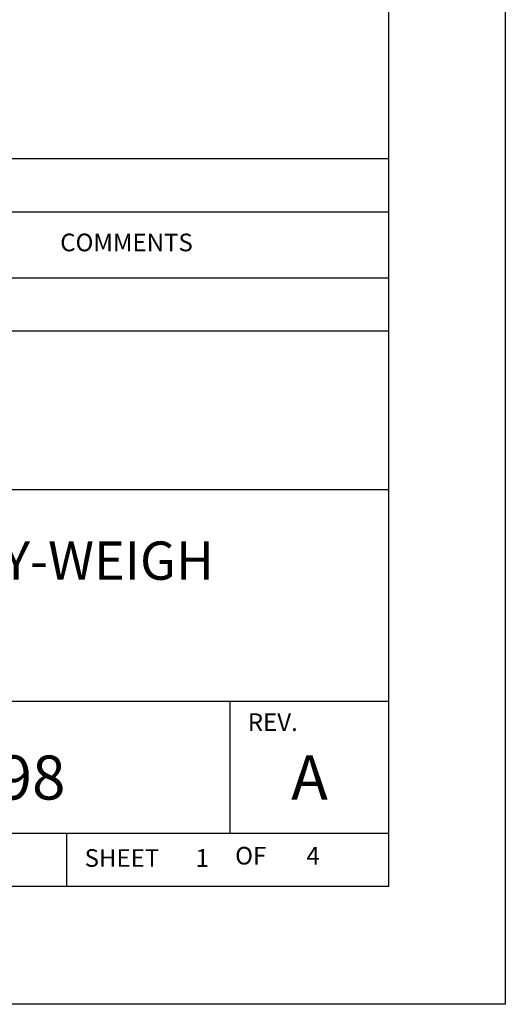
# Model space of a CAD drawing. Extents: x 0 to 136, y 0 to 88.
# Drawn here: x 62 to 68, y 0 to 11 of the extents above; entities that cross this region are included whole.
import ezdxf
from ezdxf.enums import TextEntityAlignment as Align

# ---------------------------------------------------------------- set-up
doc = ezdxf.new("R2010")
doc.units = 0
doc.header["$LTSCALE"] = 1.2
doc.header["$MEASUREMENT"] = 0
doc.layers.get('0').update_dxf_attribs({"linetype": 'CONTINUOUS'})
doc.layers.add('FORMAT', color=6, linetype='CONTINUOUS')
doc.layers.add('LOGO_HI', color=11, linetype='CONTINUOUS')
doc.styles.add('RD25', font='ROMAND.shx', dxfattribs={"height": 0.25})
doc.styles.add('ROMAND', font='ROMAND.SHX')
doc.styles.add('ROMANS', font='ROMANS.SHX')
doc.styles.add('RS10', font='ROMANS.shx', dxfattribs={"height": 0.1})

# ---------------------------------------------------------------- blocks, each defined once
blk = doc.blocks.new('PARTTEXT')
at = {"layer": 'FORMAT', "color": 6}
blk.add_line((12, 0.3), (0, 0.3), dxfattribs=at)
at = {"layer": 'FORMAT', "color": 1, "style": 'RS10'}
for tag, p in [('ITEM', (0.3623, 0.0967)), ('QTY', (1.0855, 0.0967)), ('ID', (2.3963, 0.0967)), ('MATERIAL', (10.3739, 0.0967))]:
    blk.add_attdef(tag, text='', height=0.1, dxfattribs=at).set_placement(p, align=Align.CENTER)
blk.add_attdef('DESCRIPTION', (3.6344, 0.0967), '', height=0.1, dxfattribs=at)
blk = doc.blocks.new('FORMAT')
at = {"layer": 'FORMAT', "color": 6}
for p, q in [((33.34, 0.67), (33.34, 21.29)), ((21.34, 4.495), (33.34, 4.495)), ((21.34, 4.12), (33.34, 4.12)), ((21.34, 3.82), (33.34, 3.82)), ((26.965, 2.92), (33.34, 2.92)), ((26.965, 1.72), (33.34, 1.72)), ((32.44, 0.97), (32.44, 1.72)), ((26.965, 0.97), (33.34, 0.97)), ((31.515, 0.67), (31.515, 0.97))]:
    blk.add_line(p, q, dxfattribs=at)
blk.add_lwpolyline([(1.55, 0.67), (33.34, 0.67), (33.34, 21.29), (1.55, 21.29)], dxfattribs=at)
at = {"layer": 'FORMAT', "color": 1, "style": 'ROMANS'}
for s, p in [('COMMENTS', (31.8525, 4.3075)), ('OF', (32.5568, 0.8298))]:
    blk.add_text(s, height=0.1, dxfattribs=at).set_placement(p, align=Align.MIDDLE)
blk.add_text('REV.', height=0.1, dxfattribs=at).set_placement((32.54, 1.55))
blk.add_text('SHEET', height=0.1, dxfattribs=at).set_placement((31.615, 0.8298), align=Align.MIDDLE_LEFT)
at = {"layer": 'FORMAT', "color": 7, "style": 'ROMAND'}
blk.add_attdef('CONTRACT', text='', height=0.2, dxfattribs=at).set_placement((26.0045, 3.5416), align=Align.CENTER)
at = {"layer": 'FORMAT', "color": 1, "style": 'RS10'}
for tag, p in [('DRAFT', (24.0562, 2.811)), ('ISSUED', (24.0562, 1.311)), ('PRODUCTION', (24.0562, 0.811)), ('SCALE', (30.3066, 0.8298))]:
    blk.add_attdef(tag, text='', height=0.1, dxfattribs=at).set_placement(p, align=Align.MIDDLE_LEFT)
for tag, p in [('DDATE', (26.4025, 2.811)), ('CDATE', (26.4025, 2.311)), ('ADATE', (26.4025, 1.811)), ('IDATE', (26.4025, 1.311)), ('OF', (32.9101, 0.8298)), ('PDATE', (26.4025, 0.811))]:
    blk.add_attdef(tag, text='', height=0.1, dxfattribs=at).set_placement(p, align=Align.MIDDLE)
at = {"layer": 'FORMAT', "color": 7, "style": 'RD25'}
for tag, p in [('DESCRIPTION1', (30.1525, 2.488)), ('DESCRIPTION2', (30.1525, 2.0332)), ('NUMBER', (30.69, 1.2538)), ('REV', (32.89, 1.2538))]:
    blk.add_attdef(tag, text='', height=0.25, dxfattribs=at).set_placement(p, align=Align.MIDDLE)
at = {"layer": 'FORMAT', "color": 7, "style": 'RS10'}
for tag, p in [('MATERIAL1', (21.7584, 1.9739)), ('MATERIAL2', (21.7584, 1.812)), ('FINISH1', (21.78, 1.2842)), ('FINISH2', (21.78, 1.1223))]:
    blk.add_attdef(tag, p, '', height=0.1, dxfattribs=at)
at = {"layer": 'FORMAT', "color": 1, "style": 'RS10'}
blk.add_attdef('FILE', text='', height=0.1, dxfattribs=at).set_placement((28.9205, 0.7811), align=Align.RIGHT)
at = {"layer": 'LOGO_HI', "color": 1, "style": 'ROMANS'}
blk.add_text('1', height=0.1009, dxfattribs=at).set_placement((32.2438, 0.7793))

msp = doc.modelspace()

# ---------------------------------------------------------------- linework, layer by layer
at = {"layer": 'FORMAT', "color": 7}
msp.add_lwpolyline([(0, 0), (0, 44), (68, 44), (68, 0), (0, 0)], close=True, dxfattribs=at)

# ---------------------------------------------------------------- block references
ref = msp.add_blockref('FORMAT', (0, 0), dxfattribs=dict(xscale=2.000000000225126, yscale=2.000000000225126, zscale=2.000000000225126))
ref.add_attrib('NUMBER', '0588-0098', dxfattribs={"layer": 'FORMAT', "color": 7, "height": 0.5, "style": 'RD25'}).set_placement((61.38, 2.5076), align=Align.MIDDLE)
ref.add_attrib('DESCRIPTION1', 'OUTLINE DRAWING, ANY-WEIGH', dxfattribs={"layer": 'FORMAT', "color": 7, "height": 0.434029, "style": 'RD25'}).set_placement((60.305, 4.976), align=Align.MIDDLE)
ref.add_attrib('REV', 'A', dxfattribs={"layer": 'FORMAT', "color": 7, "height": 0.5, "style": 'RD25'}).set_placement((65.78, 2.5076), align=Align.MIDDLE)
ref.add_attrib('OF', '4', dxfattribs={"layer": 'FORMAT', "color": 1, "height": 0.2, "style": 'RS10'}).set_placement((65.8202, 1.6596), align=Align.MIDDLE)
at = {"xscale": 2.000000000225126, "yscale": 2.000000000225126, "zscale": 2.000000000225126}
msp.add_blockref('PARTTEXT', (42.68, 8.99), dxfattribs=at)

doc.saveas('drawing.dxf')
